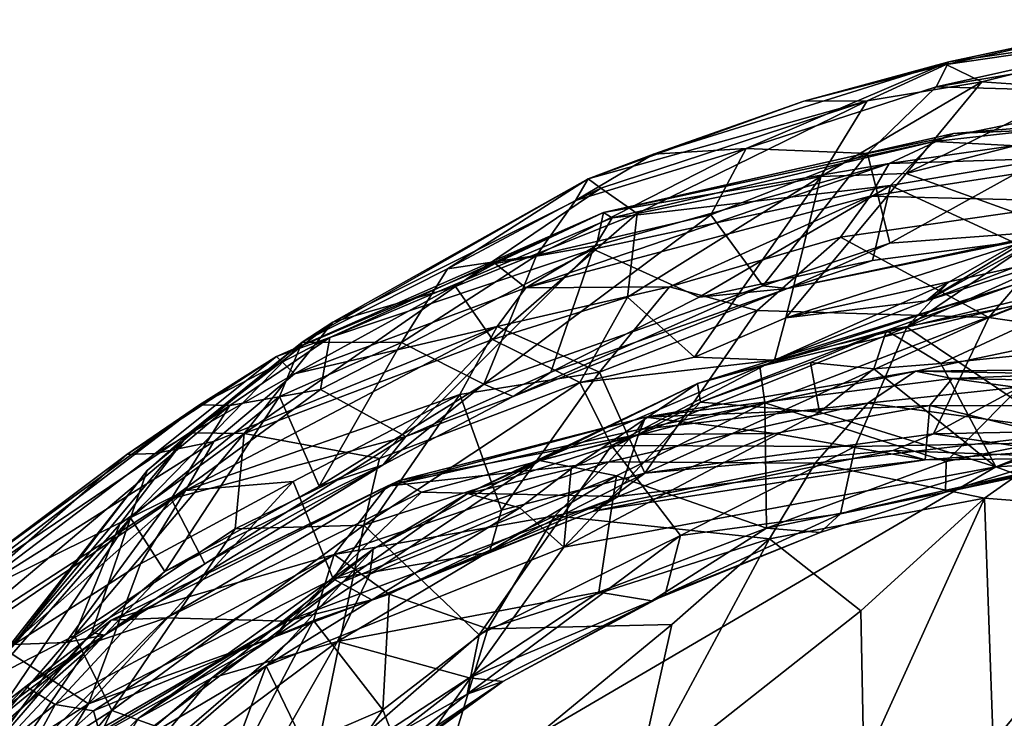
# Model space of a CAD drawing. Extents: x -0.04 to 3.85, y -2.22 to 1.72.
# Drawn here: x 0.65 to 1.52, y 1.09 to 1.71 of the extents above; entities that cross this region are included whole.
import ezdxf

# ---------------------------------------------------------------- set-up
doc = ezdxf.new("R2010")
doc.units = 0
doc.header["$MEASUREMENT"] = 0
doc.layers.add('1', color=7, linetype='Continuous')

msp = doc.modelspace()

# ---------------------------------------------------------------- linework, layer by layer
at = {"layer": '1'}
for points in [[(1.45939, 1.6485, 3.11587), (1.72496, 1.70776, 3.01888), (1.68472, 1.68604, 2.97226)], [(1.45939, 1.6485, 3.11587), (1.47062, 1.67062, 3.19596), (1.72496, 1.70776, 3.01888)], [(1.64484, 1.70755, 3.23946), (1.72496, 1.70776, 3.01888), (1.47062, 1.67062, 3.19596)], [(1.46824, 1.66813, 3.4928), (1.64484, 1.70755, 3.23946), (1.47062, 1.67062, 3.19596)], [(1.46824, 1.66813, 3.4928), (1.69203, 1.70056, 3.43442), (1.64484, 1.70755, 3.23946)], [(1.69203, 1.70056, 3.43442), (1.46824, 1.66813, 3.4928), (1.49982, 1.6527, 3.61277)], [(1.58551, 1.64696, 3.61982), (1.69203, 1.70056, 3.43442), (1.49982, 1.6527, 3.61277)], [(1.68472, 1.68604, 2.97226), (1.65843, 1.64268, 2.91937), (1.45939, 1.6485, 3.11587)], [(1.47062, 1.67062, 3.19596), (1.29133, 1.59371, 3.26243), (1.20947, 1.58885, 3.41162)], [(1.47062, 1.67062, 3.19596), (1.20947, 1.58885, 3.41162), (1.34228, 1.63564, 3.44453)], [(1.47062, 1.67062, 3.19596), (1.45939, 1.6485, 3.11587), (1.29133, 1.59371, 3.26243)], [(1.34228, 1.63564, 3.44453), (1.46824, 1.66813, 3.4928), (1.47062, 1.67062, 3.19596)], [(1.46824, 1.66813, 3.4928), (1.34228, 1.63564, 3.44453), (1.3984, 1.63602, 3.61345)], [(1.3984, 1.63602, 3.61345), (1.49982, 1.6527, 3.61277), (1.46824, 1.66813, 3.4928)], [(1.45939, 1.6485, 3.11587), (1.39872, 1.58932, 3.09797), (1.29133, 1.59371, 3.26243)], [(1.3984, 1.63602, 3.61345), (1.35732, 1.56907, 3.81804), (1.49982, 1.6527, 3.61277)], [(1.4329, 1.57174, 3.81123), (1.49982, 1.6527, 3.61277), (1.35732, 1.56907, 3.81804)], [(1.45939, 1.6485, 3.11587), (1.65843, 1.64268, 2.91937), (1.39872, 1.58932, 3.09797)], [(1.4329, 1.57174, 3.81123), (1.58551, 1.64696, 3.61982), (1.49982, 1.6527, 3.61277)], [(1.58551, 1.64696, 3.61982), (1.4329, 1.57174, 3.81123), (1.66026, 1.62968, 3.62883)], [(1.65843, 1.64268, 2.91937), (1.4184, 1.51014, 3.00893), (1.39872, 1.58932, 3.09797)], [(1.4184, 1.51014, 3.00893), (1.65843, 1.64268, 2.91937), (1.57244, 1.52144, 2.86989)], [(1.15158, 1.56712, 3.54685), (1.1628, 1.55859, 3.66229), (1.3984, 1.63602, 3.61345)], [(1.34228, 1.63564, 3.44453), (1.15158, 1.56712, 3.54685), (1.3984, 1.63602, 3.61345)], [(1.15158, 1.56712, 3.54685), (1.34228, 1.63564, 3.44453), (1.20947, 1.58885, 3.41162)], [(1.19502, 1.53627, 3.81249), (1.3984, 1.63602, 3.61345), (1.1628, 1.55859, 3.66229)], [(1.19502, 1.53627, 3.81249), (1.35732, 1.56907, 3.81804), (1.3984, 1.63602, 3.61345)], [(1.66026, 1.62968, 3.62883), (1.4329, 1.57174, 3.81123), (1.5709, 1.52222, 3.83274)], [(1.60355, 1.59227, 2.61631), (1.64709, 1.62113, 2.47394), (1.45763, 1.60012, 2.6561)], [(1.47476, 1.60699, 2.54192), (1.45763, 1.60012, 2.6561), (1.64709, 1.62113, 2.47394)], [(1.65779, 1.61468, 2.30371), (1.47476, 1.60699, 2.54192), (1.64709, 1.62113, 2.47394)], [(1.65779, 1.61468, 2.30371), (1.41783, 1.5806, 2.39974), (1.47476, 1.60699, 2.54192)], [(1.65779, 1.61468, 2.30371), (1.63259, 1.58731, 2.15542), (1.41783, 1.5806, 2.39974)], [(1.41783, 1.5806, 2.39974), (1.16497, 1.53719, 2.824), (1.47476, 1.60699, 2.54192)], [(1.47476, 1.60699, 2.54192), (1.16497, 1.53719, 2.824), (1.45763, 1.60012, 2.6561)], [(1.16497, 1.53719, 2.824), (1.17284, 1.5324, 2.87393), (1.45763, 1.60012, 2.6561)], [(1.419, 1.56101, 2.78135), (1.45763, 1.60012, 2.6561), (1.17284, 1.5324, 2.87393)], [(1.45763, 1.60012, 2.6561), (1.419, 1.56101, 2.78135), (1.60355, 1.59227, 2.61631)], [(1.29133, 1.59371, 3.26243), (1.10578, 1.49931, 3.35804), (1.14034, 1.54786, 3.38531)], [(1.29133, 1.59371, 3.26243), (1.26011, 1.53527, 3.22065), (1.10578, 1.49931, 3.35804)], [(1.20947, 1.58885, 3.41162), (1.29133, 1.59371, 3.26243), (1.14034, 1.54786, 3.38531)], [(1.14034, 1.54786, 3.38531), (1.15158, 1.56712, 3.54685), (1.20947, 1.58885, 3.41162)], [(1.26011, 1.53527, 3.22065), (1.29133, 1.59371, 3.26243), (1.39872, 1.58932, 3.09797)], [(1.30612, 1.4722, 3.0931), (1.26011, 1.53527, 3.22065), (1.39872, 1.58932, 3.09797)], [(1.30612, 1.4722, 3.0931), (1.39872, 1.58932, 3.09797), (1.4184, 1.51014, 3.00893)], [(1.41783, 1.5806, 2.39974), (1.63259, 1.58731, 2.15542), (1.40111, 1.55153, 2.27077)], [(1.40111, 1.55153, 2.27077), (1.63259, 1.58731, 2.15542), (1.59388, 1.54691, 2.08087)], [(1.419, 1.56101, 2.78135), (1.52752, 1.51103, 2.82058), (1.60355, 1.59227, 2.61631)], [(1.09641, 1.47064, 2.49433), (1.41783, 1.5806, 2.39974), (1.40111, 1.55153, 2.27077)], [(1.41783, 1.5806, 2.39974), (1.09641, 1.47064, 2.49433), (1.15895, 1.50787, 2.54444)], [(1.41783, 1.5806, 2.39974), (1.15895, 1.50787, 2.54444), (1.16497, 1.53719, 2.824)], [(1.35732, 1.56907, 3.81804), (1.18627, 1.46242, 4.00736), (1.24561, 1.40916, 4.12664)], [(1.19502, 1.53627, 3.81249), (1.18627, 1.46242, 4.00736), (1.35732, 1.56907, 3.81804)], [(1.35732, 1.56907, 3.81804), (1.24561, 1.40916, 4.12664), (1.32646, 1.44402, 4.05133)], [(1.4329, 1.57174, 3.81123), (1.32646, 1.44402, 4.05133), (1.5709, 1.52222, 3.83274)], [(1.35732, 1.56907, 3.81804), (1.32646, 1.44402, 4.05133), (1.4329, 1.57174, 3.81123)], [(1.15158, 1.56712, 3.54685), (1.02698, 1.48742, 3.51076), (0.89856, 1.42253, 3.61249)], [(0.89856, 1.42253, 3.61249), (0.92571, 1.44021, 3.70131), (1.15158, 1.56712, 3.54685)], [(1.1628, 1.55859, 3.66229), (1.15158, 1.56712, 3.54685), (0.92571, 1.44021, 3.70131)], [(1.02698, 1.48742, 3.51076), (1.15158, 1.56712, 3.54685), (1.14034, 1.54786, 3.38531)], [(1.24963, 1.46245, 3.01349), (1.419, 1.56101, 2.78135), (1.1561, 1.50484, 2.95684)], [(1.17284, 1.5324, 2.87393), (1.1561, 1.50484, 2.95684), (1.419, 1.56101, 2.78135)], [(1.24963, 1.46245, 3.01349), (1.4031, 1.49466, 2.9097), (1.419, 1.56101, 2.78135)], [(1.4031, 1.49466, 2.9097), (1.52752, 1.51103, 2.82058), (1.419, 1.56101, 2.78135)], [(0.92571, 1.44021, 3.70131), (1.03404, 1.47189, 3.81657), (1.1628, 1.55859, 3.66229)], [(1.03404, 1.47189, 3.81657), (1.19502, 1.53627, 3.81249), (1.1628, 1.55859, 3.66229)], [(1.40111, 1.55153, 2.27077), (1.22353, 1.47139, 2.33339), (1.09641, 1.47064, 2.49433)], [(1.37478, 1.51547, 2.21836), (1.22353, 1.47139, 2.33339), (1.40111, 1.55153, 2.27077)], [(1.59388, 1.54691, 2.08087), (1.37478, 1.51547, 2.21836), (1.40111, 1.55153, 2.27077)], [(1.43363, 1.43572, 4.20634), (1.60449, 1.55154, 4.06918), (1.47018, 1.47519, 4.12339)], [(1.60449, 1.55154, 4.06918), (1.43363, 1.43572, 4.20634), (1.63247, 1.52528, 4.14792)], [(1.56645, 1.49608, 3.92768), (1.45082, 1.45909, 4.0539), (1.62799, 1.55609, 3.99246)], [(1.45082, 1.45909, 4.0539), (1.60449, 1.55154, 4.06918), (1.62799, 1.55609, 3.99246)], [(1.45082, 1.45909, 4.0539), (1.47018, 1.47519, 4.12339), (1.60449, 1.55154, 4.06918)], [(1.10578, 1.49931, 3.35804), (1.02698, 1.48742, 3.51076), (1.14034, 1.54786, 3.38531)], [(1.50604, 1.4443, 2.0277), (1.37478, 1.51547, 2.21836), (1.59388, 1.54691, 2.08087)], [(1.50604, 1.4443, 2.0277), (1.59388, 1.54691, 2.08087), (1.70648, 1.52281, 1.97802)], [(0.92293, 1.42672, 3.05733), (1.16497, 1.53719, 2.824), (0.87589, 1.40984, 2.94744)], [(1.06922, 1.49215, 2.75585), (0.87589, 1.40984, 2.94744), (1.16497, 1.53719, 2.824)], [(0.92293, 1.42672, 3.05733), (1.17284, 1.5324, 2.87393), (1.16497, 1.53719, 2.824)], [(1.06688, 1.425, 3.99715), (1.19502, 1.53627, 3.81249), (1.03404, 1.47189, 3.81657)], [(1.26011, 1.53527, 3.22065), (1.05927, 1.38547, 3.32602), (1.10578, 1.49931, 3.35804)], [(1.05927, 1.38547, 3.32602), (1.26011, 1.53527, 3.22065), (1.30612, 1.4722, 3.0931)], [(1.18627, 1.46242, 4.00736), (1.19502, 1.53627, 3.81249), (1.06688, 1.425, 3.99715)], [(1.16497, 1.53719, 2.824), (1.15895, 1.50787, 2.54444), (1.06922, 1.49215, 2.75585)], [(1.1561, 1.50484, 2.95684), (1.17284, 1.5324, 2.87393), (0.92293, 1.42672, 3.05733)], [(1.6099, 1.47836, 4.20975), (1.63247, 1.52528, 4.14792), (1.43363, 1.43572, 4.20634)], [(1.32646, 1.44402, 4.05133), (1.52813, 1.48851, 3.91931), (1.5709, 1.52222, 3.83274)], [(1.32806, 1.47009, 3.02153), (1.4184, 1.51014, 3.00893), (1.57244, 1.52144, 2.86989)], [(1.32806, 1.47009, 3.02153), (1.57244, 1.52144, 2.86989), (1.52752, 1.51103, 2.82058)], [(1.50604, 1.4443, 2.0277), (1.70648, 1.52281, 1.97802), (1.6174, 1.42814, 1.93746)], [(1.15895, 1.50787, 2.54444), (1.09641, 1.47064, 2.49433), (1.06922, 1.49215, 2.75585)], [(1.30104, 1.45057, 2.20787), (1.22353, 1.47139, 2.33339), (1.37478, 1.51547, 2.21836)], [(1.30104, 1.45057, 2.20787), (1.37478, 1.51547, 2.21836), (1.50604, 1.4443, 2.0277)], [(1.4184, 1.51014, 3.00893), (1.32806, 1.47009, 3.02153), (1.30612, 1.4722, 3.0931)], [(1.32806, 1.47009, 3.02153), (1.52752, 1.51103, 2.82058), (1.4031, 1.49466, 2.9097)], [(0.91466, 1.38074, 3.17757), (1.1561, 1.50484, 2.95684), (0.92293, 1.42672, 3.05733)], [(0.9903, 1.33899, 3.26704), (1.1561, 1.50484, 2.95684), (0.91466, 1.38074, 3.17757)], [(1.02698, 1.48742, 3.51076), (1.10578, 1.49931, 3.35804), (0.98639, 1.42235, 3.46866)], [(1.10578, 1.49931, 3.35804), (1.05927, 1.38547, 3.32602), (0.98639, 1.42235, 3.46866)], [(1.11839, 1.39587, 3.15667), (1.1561, 1.50484, 2.95684), (0.9903, 1.33899, 3.26704)], [(1.24963, 1.46245, 3.01349), (1.1561, 1.50484, 2.95684), (1.11839, 1.39587, 3.15667)], [(0.87589, 1.40984, 2.94744), (1.06922, 1.49215, 2.75585), (0.89175, 1.39459, 2.71761)], [(1.06922, 1.49215, 2.75585), (1.09641, 1.47064, 2.49433), (0.89175, 1.39459, 2.71761)], [(1.32806, 1.47009, 3.02153), (1.4031, 1.49466, 2.9097), (1.24963, 1.46245, 3.01349)], [(1.52813, 1.48851, 3.91931), (1.45082, 1.45909, 4.0539), (1.56645, 1.49608, 3.92768)], [(0.98639, 1.42235, 3.46866), (0.89856, 1.42253, 3.61249), (1.02698, 1.48742, 3.51076)], [(1.52813, 1.48851, 3.91931), (1.32646, 1.44402, 4.05133), (1.45082, 1.45909, 4.0539)], [(1.24824, 1.38586, 4.80162), (1.52741, 1.47288, 4.785), (1.30339, 1.401, 4.71233)], [(1.24824, 1.38586, 4.80162), (1.41541, 1.43292, 4.85865), (1.52741, 1.47288, 4.785)], [(1.52741, 1.47288, 4.785), (1.53748, 1.45713, 4.67497), (1.30339, 1.401, 4.71233)], [(1.31637, 1.4067, 4.16846), (1.47018, 1.47519, 4.12339), (1.45082, 1.45909, 4.0539)], [(1.31637, 1.4067, 4.16846), (1.43363, 1.43572, 4.20634), (1.47018, 1.47519, 4.12339)], [(1.41541, 1.43292, 4.85865), (1.60589, 1.46948, 4.89186), (1.52741, 1.47288, 4.785)], [(1.43363, 1.43572, 4.20634), (1.58464, 1.33393, 4.34941), (1.6099, 1.47836, 4.20975)], [(0.84704, 1.34184, 3.91944), (1.03404, 1.47189, 3.81657), (0.92571, 1.44021, 3.70131)], [(1.03404, 1.47189, 3.81657), (0.84704, 1.34184, 3.91944), (1.06688, 1.425, 3.99715)], [(0.89175, 1.39459, 2.71761), (1.09641, 1.47064, 2.49433), (1.07106, 1.43637, 2.44278)], [(1.30612, 1.4722, 3.0931), (1.08531, 1.37454, 3.25019), (1.05927, 1.38547, 3.32602)], [(1.22353, 1.47139, 2.33339), (1.07106, 1.43637, 2.44278), (1.09641, 1.47064, 2.49433)], [(1.22353, 1.47139, 2.33339), (1.16145, 1.39601, 2.3108), (1.07106, 1.43637, 2.44278)], [(1.30612, 1.4722, 3.0931), (1.32806, 1.47009, 3.02153), (1.08531, 1.37454, 3.25019)], [(1.11839, 1.39587, 3.15667), (1.08531, 1.37454, 3.25019), (1.32806, 1.47009, 3.02153)], [(1.24963, 1.46245, 3.01349), (1.11839, 1.39587, 3.15667), (1.32806, 1.47009, 3.02153)], [(1.16145, 1.39601, 2.3108), (1.22353, 1.47139, 2.33339), (1.30104, 1.45057, 2.20787)], [(1.46351, 1.40359, 4.90651), (1.60589, 1.46948, 4.89186), (1.41541, 1.43292, 4.85865)], [(1.60589, 1.46948, 4.89186), (1.46351, 1.40359, 4.90651), (1.83805, 1.44202, 4.91755)], [(1.18627, 1.46242, 4.00736), (1.06688, 1.425, 3.99715), (1.1442, 1.38673, 4.11896)], [(1.18627, 1.46242, 4.00736), (1.1442, 1.38673, 4.11896), (1.24561, 1.40916, 4.12664)], [(1.53748, 1.45713, 4.67497), (1.30777, 1.36893, 4.62223), (1.30339, 1.401, 4.71233)], [(1.57499, 1.42495, 4.59987), (1.30777, 1.36893, 4.62223), (1.53748, 1.45713, 4.67497)], [(1.32646, 1.44402, 4.05133), (1.31637, 1.4067, 4.16846), (1.45082, 1.45909, 4.0539)], [(1.20159, 1.3066, 2.18343), (1.16145, 1.39601, 2.3108), (1.30104, 1.45057, 2.20787)], [(1.50604, 1.4443, 2.0277), (1.20159, 1.3066, 2.18343), (1.30104, 1.45057, 2.20787)], [(0.79883, 1.3422, 3.79416), (0.92571, 1.44021, 3.70131), (0.89856, 1.42253, 3.61249)], [(0.84704, 1.34184, 3.91944), (0.92571, 1.44021, 3.70131), (0.79883, 1.3422, 3.79416)], [(1.50604, 1.4443, 2.0277), (1.45714, 1.3415, 1.9753), (1.20159, 1.3066, 2.18343)], [(1.31637, 1.4067, 4.16846), (1.32646, 1.44402, 4.05133), (1.24561, 1.40916, 4.12664)], [(1.6174, 1.42814, 1.93746), (1.45714, 1.3415, 1.9753), (1.50604, 1.4443, 2.0277)], [(1.83805, 1.44202, 4.91755), (1.46351, 1.40359, 4.90651), (1.51214, 1.31211, 4.92877)], [(2.17525, 1.35082, 4.9615), (1.83805, 1.44202, 4.91755), (1.51214, 1.31211, 4.92877)], [(0.79521, 1.29116, 2.64224), (1.07106, 1.43637, 2.44278), (1.03799, 1.3762, 2.40977)], [(0.79521, 1.29116, 2.64224), (0.82025, 1.33455, 2.67296), (1.07106, 1.43637, 2.44278)], [(1.07106, 1.43637, 2.44278), (0.82025, 1.33455, 2.67296), (0.89175, 1.39459, 2.71761)], [(1.16145, 1.39601, 2.3108), (1.03799, 1.3762, 2.40977), (1.07106, 1.43637, 2.44278)], [(1.17205, 1.33121, 4.20889), (1.43363, 1.43572, 4.20634), (1.31637, 1.4067, 4.16846)], [(1.38767, 1.3301, 4.29407), (1.43363, 1.43572, 4.20634), (1.17205, 1.33121, 4.20889)], [(1.25088, 1.36956, 4.88516), (1.41541, 1.43292, 4.85865), (1.24824, 1.38586, 4.80162)], [(1.25088, 1.36956, 4.88516), (1.34828, 1.40459, 4.88366), (1.41541, 1.43292, 4.85865)], [(1.40431, 1.39879, 4.91556), (1.41541, 1.43292, 4.85865), (1.34828, 1.40459, 4.88366)], [(1.38767, 1.3301, 4.29407), (1.58464, 1.33393, 4.34941), (1.43363, 1.43572, 4.20634)], [(1.46351, 1.40359, 4.90651), (1.41541, 1.43292, 4.85865), (1.40431, 1.39879, 4.91556)], [(0.74671, 1.26696, 3.69592), (0.76127, 1.30885, 3.74725), (0.89856, 1.42253, 3.61249)], [(0.74671, 1.26696, 3.69592), (0.89856, 1.42253, 3.61249), (0.87852, 1.37445, 3.56922)], [(0.76127, 1.30885, 3.74725), (0.79883, 1.3422, 3.79416), (0.89856, 1.42253, 3.61249)], [(0.92293, 1.42672, 3.05733), (0.80749, 1.36698, 3.08555), (0.83443, 1.36655, 3.16828)], [(0.80749, 1.36698, 3.08555), (0.92293, 1.42672, 3.05733), (0.87589, 1.40984, 2.94744)], [(0.91466, 1.38074, 3.17757), (0.92293, 1.42672, 3.05733), (0.83443, 1.36655, 3.16828)], [(0.84704, 1.34184, 3.91944), (0.96698, 1.31965, 4.0959), (1.06688, 1.425, 3.99715)], [(0.98639, 1.42235, 3.46866), (0.87852, 1.37445, 3.56922), (0.89856, 1.42253, 3.61249)], [(0.98639, 1.42235, 3.46866), (0.91353, 1.29503, 3.46928), (0.87852, 1.37445, 3.56922)], [(0.91353, 1.29503, 3.46928), (0.98639, 1.42235, 3.46866), (1.05927, 1.38547, 3.32602)], [(0.96698, 1.31965, 4.0959), (1.1442, 1.38673, 4.11896), (1.06688, 1.425, 3.99715)], [(1.30777, 1.36893, 4.62223), (1.57499, 1.42495, 4.59987), (1.46828, 1.31685, 4.52581)], [(1.67693, 1.34569, 1.80196), (1.45714, 1.3415, 1.9753), (1.6174, 1.42814, 1.93746)], [(1.46828, 1.31685, 4.52581), (1.57499, 1.42495, 4.59987), (1.71755, 1.36778, 4.52618)], [(0.74331, 1.32319, 2.99325), (0.80749, 1.36698, 3.08555), (0.87589, 1.40984, 2.94744)], [(0.74331, 1.32319, 2.99325), (0.87589, 1.40984, 2.94744), (0.76832, 1.32411, 2.82394)], [(0.87589, 1.40984, 2.94744), (0.89175, 1.39459, 2.71761), (0.76832, 1.32411, 2.82394)], [(1.24561, 1.40916, 4.12664), (1.1442, 1.38673, 4.11896), (1.31637, 1.4067, 4.16846)], [(1.1442, 1.38673, 4.11896), (1.17205, 1.33121, 4.20889), (1.31637, 1.4067, 4.16846)], [(1.35624, 1.36065, 4.90984), (1.34828, 1.40459, 4.88366), (1.25088, 1.36956, 4.88516)], [(1.34828, 1.40459, 4.88366), (1.35624, 1.36065, 4.90984), (1.40431, 1.39879, 4.91556)], [(1.51214, 1.31211, 4.92877), (1.46351, 1.40359, 4.90651), (1.40431, 1.39879, 4.91556)], [(0.89175, 1.39459, 2.71761), (0.82025, 1.33455, 2.67296), (0.76832, 1.32411, 2.82394)], [(1.08531, 1.37454, 3.25019), (1.11839, 1.39587, 3.15667), (0.9903, 1.33899, 3.26704)], [(1.16145, 1.39601, 2.3108), (1.07494, 1.27375, 2.31212), (1.03799, 1.3762, 2.40977)], [(1.16145, 1.39601, 2.3108), (1.20159, 1.3066, 2.18343), (1.07494, 1.27375, 2.31212)], [(1.30777, 1.36893, 4.62223), (1.10845, 1.31773, 4.72283), (1.30339, 1.401, 4.71233)], [(1.24824, 1.38586, 4.80162), (1.30339, 1.401, 4.71233), (1.10845, 1.31773, 4.72283)], [(1.44119, 1.39679, 1.57255), (1.19509, 1.34491, 1.67798), (1.20214, 1.35604, 1.80755)], [(1.44119, 1.39679, 1.57255), (1.39906, 1.36856, 1.45735), (1.19509, 1.34491, 1.67798)], [(1.44119, 1.39679, 1.57255), (1.20214, 1.35604, 1.80755), (1.4737, 1.39027, 1.65787)], [(1.51214, 1.31211, 4.92877), (1.40431, 1.39879, 4.91556), (1.35624, 1.36065, 4.90984)], [(1.44119, 1.39679, 1.57255), (1.63132, 1.3933, 1.35758), (1.39906, 1.36856, 1.45735)], [(1.63132, 1.3933, 1.35758), (1.44119, 1.39679, 1.57255), (1.69378, 1.39914, 1.39038)], [(1.44119, 1.39679, 1.57255), (1.4737, 1.39027, 1.65787), (1.69378, 1.39914, 1.39038)], [(1.69378, 1.39914, 1.39038), (1.4737, 1.39027, 1.65787), (1.66259, 1.38683, 1.51382)], [(0.97026, 1.31394, 3.35048), (0.91353, 1.29503, 3.46928), (1.05927, 1.38547, 3.32602)], [(1.17205, 1.33121, 4.20889), (1.1442, 1.38673, 4.11896), (0.953, 1.26074, 4.16621)], [(1.1442, 1.38673, 4.11896), (0.96698, 1.31965, 4.0959), (0.953, 1.26074, 4.16621)], [(1.08531, 1.37454, 3.25019), (0.97026, 1.31394, 3.35048), (1.05927, 1.38547, 3.32602)], [(1.1365, 1.3105, 4.87953), (1.24824, 1.38586, 4.80162), (1.04478, 1.28854, 4.8262)], [(1.10845, 1.31773, 4.72283), (1.04478, 1.28854, 4.8262), (1.24824, 1.38586, 4.80162)], [(1.1365, 1.3105, 4.87953), (1.25088, 1.36956, 4.88516), (1.24824, 1.38586, 4.80162)], [(1.4737, 1.39027, 1.65787), (1.20214, 1.35604, 1.80755), (1.45376, 1.36661, 1.75935)], [(1.39906, 1.36856, 1.45735), (1.63132, 1.3933, 1.35758), (1.58583, 1.34332, 1.21866)], [(1.45376, 1.36661, 1.75935), (1.64908, 1.36624, 1.59525), (1.4737, 1.39027, 1.65787)], [(1.66259, 1.38683, 1.51382), (1.4737, 1.39027, 1.65787), (1.64908, 1.36624, 1.59525)], [(0.91466, 1.38074, 3.17757), (0.78251, 1.28382, 3.32852), (0.9903, 1.33899, 3.26704)], [(0.91466, 1.38074, 3.17757), (0.83443, 1.36655, 3.16828), (0.78251, 1.28382, 3.32852)], [(0.87852, 1.37445, 3.56922), (0.77682, 1.21953, 3.59755), (0.74671, 1.26696, 3.69592)], [(0.87852, 1.37445, 3.56922), (0.91353, 1.29503, 3.46928), (0.77682, 1.21953, 3.59755)], [(0.79521, 1.29116, 2.64224), (1.03799, 1.3762, 2.40977), (0.89048, 1.2993, 2.53146)], [(1.03799, 1.3762, 2.40977), (0.92584, 1.21327, 2.42764), (0.89048, 1.2993, 2.53146)], [(1.07494, 1.27375, 2.31212), (0.92584, 1.21327, 2.42764), (1.03799, 1.3762, 2.40977)], [(0.9903, 1.33899, 3.26704), (0.97026, 1.31394, 3.35048), (1.08531, 1.37454, 3.25019)], [(1.10845, 1.31773, 4.72283), (1.30777, 1.36893, 4.62223), (1.17654, 1.30436, 4.60934)], [(1.1365, 1.3105, 4.87953), (1.13, 1.24104, 4.91581), (1.25088, 1.36956, 4.88516)], [(1.25088, 1.36956, 4.88516), (1.13, 1.24104, 4.91581), (1.35624, 1.36065, 4.90984)], [(1.16979, 1.31665, 1.59706), (1.39906, 1.36856, 1.45735), (1.35234, 1.31542, 1.36383)], [(1.16979, 1.31665, 1.59706), (1.19509, 1.34491, 1.67798), (1.39906, 1.36856, 1.45735)], [(1.30945, 1.25799, 4.52098), (1.17654, 1.30436, 4.60934), (1.30777, 1.36893, 4.62223)], [(1.30777, 1.36893, 4.62223), (1.46828, 1.31685, 4.52581), (1.30945, 1.25799, 4.52098)], [(1.58583, 1.34332, 1.21866), (1.35234, 1.31542, 1.36383), (1.39906, 1.36856, 1.45735)], [(0.58002, 1.15265, 3.46978), (0.78251, 1.28382, 3.32852), (0.83443, 1.36655, 3.16828)], [(0.59734, 1.20668, 3.31354), (0.58002, 1.15265, 3.46978), (0.83443, 1.36655, 3.16828)], [(0.59666, 1.21331, 3.128), (0.80749, 1.36698, 3.08555), (0.74331, 1.32319, 2.99325)], [(0.80749, 1.36698, 3.08555), (0.59666, 1.21331, 3.128), (0.59734, 1.20668, 3.31354)], [(0.59734, 1.20668, 3.31354), (0.83443, 1.36655, 3.16828), (0.80749, 1.36698, 3.08555)], [(1.35624, 1.36065, 4.90984), (1.13, 1.24104, 4.91581), (1.51214, 1.31211, 4.92877)], [(1.20214, 1.35604, 1.80755), (1.31669, 1.34163, 1.86933), (1.45376, 1.36661, 1.75935)], [(1.31669, 1.34163, 1.86933), (1.44988, 1.31841, 1.89046), (1.45376, 1.36661, 1.75935)], [(1.44988, 1.31841, 1.89046), (1.60407, 1.33, 1.71949), (1.45376, 1.36661, 1.75935)], [(1.60407, 1.33, 1.71949), (1.64908, 1.36624, 1.59525), (1.45376, 1.36661, 1.75935)], [(1.46765, 1.28981, 4.46845), (1.71755, 1.36778, 4.52618), (1.72538, 1.34467, 4.46931)], [(1.46765, 1.28981, 4.46845), (1.46828, 1.31685, 4.52581), (1.71755, 1.36778, 4.52618)], [(1.20214, 1.35604, 1.80755), (0.97365, 1.29515, 1.95159), (0.98463, 1.30011, 2.02098)], [(1.19509, 1.34491, 1.67798), (0.97365, 1.29515, 1.95159), (1.20214, 1.35604, 1.80755)], [(1.19623, 1.34084, 1.92219), (1.20214, 1.35604, 1.80755), (0.98463, 1.30011, 2.02098)], [(1.19623, 1.34084, 1.92219), (1.31669, 1.34163, 1.86933), (1.20214, 1.35604, 1.80755)], [(2.07851, 1.10465, 4.97626), (2.17525, 1.35082, 4.9615), (1.51214, 1.31211, 4.92877)], [(0.79883, 1.3422, 3.79416), (0.61215, 1.11947, 3.9703), (0.73726, 1.26138, 3.91217)], [(0.79883, 1.3422, 3.79416), (0.76127, 1.30885, 3.74725), (0.61215, 1.11947, 3.9703)], [(0.6969, 1.16305, 4.04542), (0.8392, 1.2575, 4.06971), (0.84704, 1.34184, 3.91944)], [(0.73726, 1.26138, 3.91217), (0.6969, 1.16305, 4.04542), (0.84704, 1.34184, 3.91944)], [(0.73726, 1.26138, 3.91217), (0.84704, 1.34184, 3.91944), (0.79883, 1.3422, 3.79416)], [(0.96698, 1.31965, 4.0959), (0.84704, 1.34184, 3.91944), (0.8392, 1.2575, 4.06971)], [(0.97365, 1.29515, 1.95159), (1.19509, 1.34491, 1.67798), (1.16979, 1.31665, 1.59706)], [(1.50221, 1.28461, 1.19445), (1.35234, 1.31542, 1.36383), (1.58583, 1.34332, 1.21866)], [(1.67693, 1.34569, 1.80196), (1.60275, 1.31991, 1.79556), (1.45714, 1.3415, 1.9753)], [(1.46765, 1.28981, 4.46845), (1.72538, 1.34467, 4.46931), (1.63587, 1.32916, 4.41087)], [(1.67602, 1.27087, 1.04659), (1.50221, 1.28461, 1.19445), (1.58583, 1.34332, 1.21866)], [(0.79521, 1.29116, 2.64224), (0.59475, 1.19262, 2.92277), (0.82025, 1.33455, 2.67296)], [(0.82025, 1.33455, 2.67296), (0.59475, 1.19262, 2.92277), (0.76832, 1.32411, 2.82394)], [(0.78251, 1.28382, 3.32852), (0.81223, 1.22656, 3.44914), (0.9903, 1.33899, 3.26704)], [(0.81223, 1.22656, 3.44914), (0.97026, 1.31394, 3.35048), (0.9903, 1.33899, 3.26704)], [(1.00397, 1.28991, 2.07708), (1.19623, 1.34084, 1.92219), (0.98463, 1.30011, 2.02098)], [(1.17809, 1.286, 2.07974), (1.19623, 1.34084, 1.92219), (1.00397, 1.28991, 2.07708)], [(1.31669, 1.34163, 1.86933), (1.19623, 1.34084, 1.92219), (1.17809, 1.286, 2.07974)], [(1.31669, 1.34163, 1.86933), (1.17809, 1.286, 2.07974), (1.44988, 1.31841, 1.89046)], [(1.45714, 1.3415, 1.9753), (1.42152, 1.32657, 1.97753), (1.20159, 1.3066, 2.18343)], [(1.38767, 1.3301, 4.29407), (1.37476, 1.27051, 4.36113), (1.58464, 1.33393, 4.34941)], [(1.58464, 1.33393, 4.34941), (1.37476, 1.27051, 4.36113), (1.63587, 1.32916, 4.41087)], [(1.42152, 1.32657, 1.97753), (1.45714, 1.3415, 1.9753), (1.60275, 1.31991, 1.79556)], [(1.05511, 1.16372, 4.30497), (1.17205, 1.33121, 4.20889), (0.953, 1.26074, 4.16621)], [(1.17205, 1.33121, 4.20889), (1.05511, 1.16372, 4.30497), (1.23311, 1.25157, 4.30982)], [(1.20159, 1.3066, 2.18343), (1.42152, 1.32657, 1.97753), (1.15636, 1.2729, 2.15786)], [(1.15636, 1.2729, 2.15786), (1.42152, 1.32657, 1.97753), (1.44988, 1.31841, 1.89046)], [(1.17205, 1.33121, 4.20889), (1.23311, 1.25157, 4.30982), (1.38767, 1.3301, 4.29407)], [(1.38767, 1.3301, 4.29407), (1.23311, 1.25157, 4.30982), (1.37476, 1.27051, 4.36113)], [(1.63587, 1.32916, 4.41087), (1.37476, 1.27051, 4.36113), (1.46765, 1.28981, 4.46845)], [(1.60275, 1.31991, 1.79556), (1.44988, 1.31841, 1.89046), (1.42152, 1.32657, 1.97753)], [(1.60275, 1.31991, 1.79556), (1.60407, 1.33, 1.71949), (1.44988, 1.31841, 1.89046)], [(0.59475, 1.19262, 2.92277), (0.74331, 1.32319, 2.99325), (0.76832, 1.32411, 2.82394)], [(0.59475, 1.19262, 2.92277), (0.59666, 1.21331, 3.128), (0.74331, 1.32319, 2.99325)], [(0.8392, 1.2575, 4.06971), (0.953, 1.26074, 4.16621), (0.96698, 1.31965, 4.0959)], [(1.12215, 1.26878, 1.54523), (0.92681, 1.23481, 1.78294), (1.16979, 1.31665, 1.59706)], [(0.92681, 1.23481, 1.78294), (0.97365, 1.29515, 1.95159), (1.16979, 1.31665, 1.59706)], [(0.96116, 1.23952, 4.74899), (1.10845, 1.31773, 4.72283), (0.95835, 1.21737, 4.67255)], [(1.10845, 1.31773, 4.72283), (1.17654, 1.30436, 4.60934), (0.95835, 1.21737, 4.67255)], [(1.04478, 1.28854, 4.8262), (1.10845, 1.31773, 4.72283), (0.96116, 1.23952, 4.74899)], [(1.35234, 1.31542, 1.36383), (1.12215, 1.26878, 1.54523), (1.16979, 1.31665, 1.59706)], [(1.15636, 1.2729, 2.15786), (1.44988, 1.31841, 1.89046), (1.17809, 1.286, 2.07974)], [(1.46765, 1.28981, 4.46845), (1.30945, 1.25799, 4.52098), (1.46828, 1.31685, 4.52581)], [(0.76127, 1.30885, 3.74725), (0.74671, 1.26696, 3.69592), (0.59232, 1.08981, 3.90031)], [(0.76127, 1.30885, 3.74725), (0.59232, 1.08981, 3.90031), (0.61215, 1.11947, 3.9703)], [(0.7237, 1.16331, 3.57429), (0.97026, 1.31394, 3.35048), (0.81223, 1.22656, 3.44914)], [(0.77682, 1.21953, 3.59755), (0.97026, 1.31394, 3.35048), (0.7237, 1.16331, 3.57429)], [(0.91353, 1.29503, 3.46928), (0.97026, 1.31394, 3.35048), (0.77682, 1.21953, 3.59755)], [(1.13, 1.24104, 4.91581), (0.94279, 0.97883, 4.93768), (1.51214, 1.31211, 4.92877)], [(1.51214, 1.31211, 4.92877), (0.94279, 0.97883, 4.93768), (2.07851, 1.10465, 4.97626)], [(1.09119, 1.27583, 4.90579), (1.1365, 1.3105, 4.87953), (1.04478, 1.28854, 4.8262)], [(1.1365, 1.3105, 4.87953), (1.09119, 1.27583, 4.90579), (1.13, 1.24104, 4.91581)], [(1.12215, 1.26878, 1.54523), (1.35234, 1.31542, 1.36383), (1.31213, 1.24844, 1.32581)], [(1.31213, 1.24844, 1.32581), (1.35234, 1.31542, 1.36383), (1.50221, 1.28461, 1.19445)], [(0.89048, 1.2993, 2.53146), (0.92584, 1.21327, 2.42764), (0.70944, 1.10254, 2.63598)], [(0.89048, 1.2993, 2.53146), (0.70944, 1.10254, 2.63598), (0.75554, 1.22641, 2.63719)], [(0.72959, 1.17646, 2.22178), (0.98463, 1.30011, 2.02098), (0.97365, 1.29515, 1.95159)], [(0.98463, 1.30011, 2.02098), (0.72959, 1.17646, 2.22178), (0.77841, 1.17865, 2.29375)], [(0.79521, 1.29116, 2.64224), (0.89048, 1.2993, 2.53146), (0.75554, 1.22641, 2.63719)], [(0.77841, 1.17865, 2.29375), (1.00397, 1.28991, 2.07708), (0.98463, 1.30011, 2.02098)], [(1.16085, 1.20138, 4.52949), (0.92978, 1.15777, 4.60188), (1.17654, 1.30436, 4.60934)], [(0.95835, 1.21737, 4.67255), (1.17654, 1.30436, 4.60934), (0.92978, 1.15777, 4.60188)], [(1.06432, 1.23672, 2.26995), (1.07494, 1.27375, 2.31212), (1.20159, 1.3066, 2.18343)], [(1.20159, 1.3066, 2.18343), (1.15636, 1.2729, 2.15786), (1.06432, 1.23672, 2.26995)], [(1.16085, 1.20138, 4.52949), (1.17654, 1.30436, 4.60934), (1.30945, 1.25799, 4.52098)], [(0.63587, 1.15024, 2.77395), (0.54434, 1.12075, 2.90517), (0.79521, 1.29116, 2.64224)], [(0.59475, 1.19262, 2.92277), (0.79521, 1.29116, 2.64224), (0.54434, 1.12075, 2.90517)], [(0.75554, 1.22641, 2.63719), (0.63587, 1.15024, 2.77395), (0.79521, 1.29116, 2.64224)], [(0.97365, 1.29515, 1.95159), (0.7576, 1.18543, 2.10573), (0.72959, 1.17646, 2.22178)], [(0.7576, 1.18543, 2.10573), (0.97365, 1.29515, 1.95159), (0.92681, 1.23481, 1.78294)], [(0.77841, 1.17865, 2.29375), (0.88476, 1.17576, 2.33857), (1.00397, 1.28991, 2.07708)], [(1.17809, 1.286, 2.07974), (1.00397, 1.28991, 2.07708), (0.88476, 1.17576, 2.33857)], [(1.46765, 1.28981, 4.46845), (1.35696, 1.25412, 4.46251), (1.30945, 1.25799, 4.52098)], [(1.35696, 1.25412, 4.46251), (1.46765, 1.28981, 4.46845), (1.37476, 1.27051, 4.36113)], [(0.78251, 1.28382, 3.32852), (0.58002, 1.15265, 3.46978), (0.6893, 1.15673, 3.52909)], [(0.78251, 1.28382, 3.32852), (0.6893, 1.15673, 3.52909), (0.81223, 1.22656, 3.44914)], [(1.17809, 1.286, 2.07974), (0.88476, 1.17576, 2.33857), (0.96008, 1.19453, 2.31441)], [(1.04478, 1.28854, 4.8262), (0.96116, 1.23952, 4.74899), (0.93484, 1.21054, 4.8802)], [(0.93484, 1.21054, 4.8802), (1.09119, 1.27583, 4.90579), (1.04478, 1.28854, 4.8262)], [(1.17809, 1.286, 2.07974), (0.96008, 1.19453, 2.31441), (1.15636, 1.2729, 2.15786)], [(1.31213, 1.24844, 1.32581), (1.50221, 1.28461, 1.19445), (1.39268, 1.18474, 1.20741)], [(1.50221, 1.28461, 1.19445), (1.39557, 1.04958, 1.07698), (1.39268, 1.18474, 1.20741)], [(1.39557, 1.04958, 1.07698), (1.50221, 1.28461, 1.19445), (1.50988, 1.06874, 0.99897)], [(1.50221, 1.28461, 1.19445), (1.67602, 1.27087, 1.04659), (1.50988, 1.06874, 0.99897)], [(0.93484, 1.21054, 4.8802), (0.86675, 1.13613, 4.9158), (1.09119, 1.27583, 4.90579)], [(1.09119, 1.27583, 4.90579), (0.86675, 1.13613, 4.9158), (1.13, 1.24104, 4.91581)], [(1.07494, 1.27375, 2.31212), (1.06432, 1.23672, 2.26995), (0.92584, 1.21327, 2.42764)], [(0.96008, 1.19453, 2.31441), (1.06432, 1.23672, 2.26995), (1.15636, 1.2729, 2.15786)], [(0.58197, 1.02434, 3.83481), (0.74671, 1.26696, 3.69592), (0.7125, 1.16561, 3.66494)], [(0.58197, 1.02434, 3.83481), (0.59232, 1.08981, 3.90031), (0.74671, 1.26696, 3.69592)], [(0.7125, 1.16561, 3.66494), (0.74671, 1.26696, 3.69592), (0.77682, 1.21953, 3.59755)], [(0.92681, 1.23481, 1.78294), (1.12215, 1.26878, 1.54523), (0.97539, 1.19968, 1.64347)], [(1.06285, 1.16903, 1.51267), (0.97539, 1.19968, 1.64347), (1.12215, 1.26878, 1.54523)], [(1.12215, 1.26878, 1.54523), (1.31213, 1.24844, 1.32581), (1.06285, 1.16903, 1.51267)], [(1.37476, 1.27051, 4.36113), (1.21977, 1.19932, 4.37058), (1.35696, 1.25412, 4.46251)], [(1.21977, 1.19932, 4.37058), (1.37476, 1.27051, 4.36113), (1.23311, 1.25157, 4.30982)], [(1.62811, 1.05658, 0.85853), (1.50988, 1.06874, 0.99897), (1.67602, 1.27087, 1.04659)], [(0.6969, 1.16305, 4.04542), (0.73726, 1.26138, 3.91217), (0.61215, 1.11947, 3.9703)], [(0.8392, 1.2575, 4.06971), (0.6969, 1.16305, 4.04542), (0.73002, 1.09664, 4.16677)], [(0.73002, 1.09664, 4.16677), (0.90623, 1.03371, 4.33105), (0.953, 1.26074, 4.16621)], [(0.73002, 1.09664, 4.16677), (0.953, 1.26074, 4.16621), (0.8392, 1.2575, 4.06971)], [(1.05511, 1.16372, 4.30497), (0.953, 1.26074, 4.16621), (0.90623, 1.03371, 4.33105)], [(1.16085, 1.20138, 4.52949), (1.30945, 1.25799, 4.52098), (1.20776, 1.19379, 4.47499)], [(1.20776, 1.19379, 4.47499), (1.30945, 1.25799, 4.52098), (1.35696, 1.25412, 4.46251)], [(1.05511, 1.16372, 4.30497), (1.04442, 1.11101, 4.35843), (1.23311, 1.25157, 4.30982)], [(1.04442, 1.11101, 4.35843), (1.21977, 1.19932, 4.37058), (1.23311, 1.25157, 4.30982)], [(1.06285, 1.16903, 1.51267), (1.31213, 1.24844, 1.32581), (1.22569, 1.17271, 1.35409)], [(1.19321, 1.02734, 1.27296), (1.31213, 1.24844, 1.32581), (1.39268, 1.18474, 1.20741)], [(1.19321, 1.02734, 1.27296), (1.22569, 1.17271, 1.35409), (1.31213, 1.24844, 1.32581)], [(1.35696, 1.25412, 4.46251), (1.21977, 1.19932, 4.37058), (1.20776, 1.19379, 4.47499)], [(0.96116, 1.23952, 4.74899), (0.75325, 1.08973, 4.76092), (0.93484, 1.21054, 4.8802)], [(0.81816, 1.12541, 4.69175), (0.75325, 1.08973, 4.76092), (0.96116, 1.23952, 4.74899)], [(0.96116, 1.23952, 4.74899), (0.95835, 1.21737, 4.67255), (0.81816, 1.12541, 4.69175)], [(1.13, 1.24104, 4.91581), (0.86675, 1.13613, 4.9158), (0.94279, 0.97883, 4.93768)], [(0.67996, 1.10197, 1.98593), (0.7576, 1.18543, 2.10573), (0.92681, 1.23481, 1.78294)], [(0.71396, 1.09627, 1.89628), (0.67996, 1.10197, 1.98593), (0.92681, 1.23481, 1.78294)], [(0.90837, 1.17637, 1.68719), (0.71396, 1.09627, 1.89628), (0.92681, 1.23481, 1.78294)], [(0.92681, 1.23481, 1.78294), (0.97539, 1.19968, 1.64347), (0.90837, 1.17637, 1.68719)], [(1.06432, 1.23672, 2.26995), (0.96008, 1.19453, 2.31441), (0.92584, 1.21327, 2.42764)], [(0.75554, 1.22641, 2.63719), (0.70944, 1.10254, 2.63598), (0.63587, 1.15024, 2.77395)], [(0.7237, 1.16331, 3.57429), (0.81223, 1.22656, 3.44914), (0.6893, 1.15673, 3.52909)], [(0.92584, 1.21327, 2.42764), (0.87424, 1.16194, 2.43273), (0.70944, 1.10254, 2.63598)], [(0.7237, 1.16331, 3.57429), (0.7125, 1.16561, 3.66494), (0.77682, 1.21953, 3.59755)], [(0.92978, 1.15777, 4.60188), (0.81816, 1.12541, 4.69175), (0.95835, 1.21737, 4.67255)], [(0.87424, 1.16194, 2.43273), (0.92584, 1.21327, 2.42764), (0.96008, 1.19453, 2.31441)], [(0.93484, 1.21054, 4.8802), (0.75325, 1.08973, 4.76092), (0.73433, 1.05787, 4.87021)], [(0.86675, 1.13613, 4.9158), (0.93484, 1.21054, 4.8802), (0.73433, 1.05787, 4.87021)], [(0.87424, 1.16194, 2.43273), (0.96008, 1.19453, 2.31441), (0.88476, 1.17576, 2.33857)], [(0.96975, 1.09721, 1.57438), (0.90837, 1.17637, 1.68719), (0.97539, 1.19968, 1.64347)], [(0.92978, 1.15777, 4.60188), (1.16085, 1.20138, 4.52949), (1.04633, 1.12557, 4.51932)], [(0.96975, 1.09721, 1.57438), (0.97539, 1.19968, 1.64347), (1.06285, 1.16903, 1.51267)], [(1.07606, 1.12233, 4.44806), (1.21977, 1.19932, 4.37058), (1.04442, 1.11101, 4.35843)], [(1.04633, 1.12557, 4.51932), (1.16085, 1.20138, 4.52949), (1.20776, 1.19379, 4.47499)], [(1.04633, 1.12557, 4.51932), (1.20776, 1.19379, 4.47499), (1.07606, 1.12233, 4.44806)], [(1.07606, 1.12233, 4.44806), (1.20776, 1.19379, 4.47499), (1.21977, 1.19932, 4.37058)], [(0.72959, 1.17646, 2.22178), (0.7576, 1.18543, 2.10573), (0.65382, 1.11792, 2.20494)], [(0.65382, 1.11792, 2.20494), (0.7576, 1.18543, 2.10573), (0.67996, 1.10197, 1.98593)], [(0.48743, 0.98852, 2.46267), (0.71162, 1.15592, 2.30385), (0.72959, 1.17646, 2.22178)], [(0.72959, 1.17646, 2.22178), (0.65382, 1.11792, 2.20494), (0.48743, 0.98852, 2.46267)], [(0.71162, 1.15592, 2.30385), (0.62103, 1.02321, 2.57974), (0.77841, 1.17865, 2.29375)], [(0.77841, 1.17865, 2.29375), (0.62103, 1.02321, 2.57974), (0.88476, 1.17576, 2.33857)], [(0.71162, 1.15592, 2.30385), (0.77841, 1.17865, 2.29375), (0.72959, 1.17646, 2.22178)], [(0.7335, 1.02583, 1.80101), (0.71396, 1.09627, 1.89628), (0.90837, 1.17637, 1.68719)], [(0.90837, 1.17637, 1.68719), (0.83654, 1.0397, 1.67834), (0.7335, 1.02583, 1.80101)], [(0.90837, 1.17637, 1.68719), (0.96975, 1.09721, 1.57438), (0.83654, 1.0397, 1.67834)], [(1.39268, 1.18474, 1.20741), (1.39557, 1.04958, 1.07698), (1.19321, 1.02734, 1.27296)], [(0.68021, 1.05355, 2.58151), (0.88476, 1.17576, 2.33857), (0.62103, 1.02321, 2.57974)], [(0.88476, 1.17576, 2.33857), (0.68021, 1.05355, 2.58151), (0.87424, 1.16194, 2.43273)], [(1.00966, 0.99481, 1.46359), (0.96975, 1.09721, 1.57438), (1.06285, 1.16903, 1.51267)], [(1.19321, 1.02734, 1.27296), (1.00966, 0.99481, 1.46359), (1.22569, 1.17271, 1.35409)], [(1.00966, 0.99481, 1.46359), (1.06285, 1.16903, 1.51267), (1.22569, 1.17271, 1.35409)], [(0.56178, 0.99064, 3.78087), (0.7125, 1.16561, 3.66494), (0.7237, 1.16331, 3.57429)], [(0.7125, 1.16561, 3.66494), (0.56178, 0.99064, 3.78087), (0.58197, 1.02434, 3.83481)], [(0.60588, 1.05997, 3.65362), (0.56178, 0.99064, 3.78087), (0.7237, 1.16331, 3.57429)], [(0.6969, 1.16305, 4.04542), (0.57676, 0.99902, 4.10399), (0.73002, 1.09664, 4.16677)], [(0.6969, 1.16305, 4.04542), (0.61215, 1.11947, 3.9703), (0.57676, 0.99902, 4.10399)], [(0.60588, 1.05997, 3.65362), (0.7237, 1.16331, 3.57429), (0.6893, 1.15673, 3.52909)], [(0.68021, 1.05355, 2.58151), (0.70944, 1.10254, 2.63598), (0.87424, 1.16194, 2.43273)], [(1.05511, 1.16372, 4.30497), (0.90623, 1.03371, 4.33105), (1.04442, 1.11101, 4.35843)], [(0.50746, 0.98919, 2.55545), (0.71162, 1.15592, 2.30385), (0.48743, 0.98852, 2.46267)], [(0.71162, 1.15592, 2.30385), (0.50746, 0.98919, 2.55545), (0.62103, 1.02321, 2.57974)], [(0.6893, 1.15673, 3.52909), (0.58002, 1.15265, 3.46978), (0.60588, 1.05997, 3.65362)], [(0.63587, 1.15024, 2.77395), (0.70944, 1.10254, 2.63598), (0.61076, 1.04006, 2.7548)], [(0.70808, 0.99202, 4.61881), (0.92978, 1.15777, 4.60188), (0.83159, 0.98548, 4.53369)], [(0.81816, 1.12541, 4.69175), (0.92978, 1.15777, 4.60188), (0.70808, 0.99202, 4.61881)], [(0.92978, 1.15777, 4.60188), (1.04633, 1.12557, 4.51932), (0.83159, 0.98548, 4.53369)], [(0.86675, 1.13613, 4.9158), (0.61728, 0.92036, 4.91352), (0.82965, 1.03728, 4.92986)], [(0.86675, 1.13613, 4.9158), (0.73433, 1.05787, 4.87021), (0.61728, 0.92036, 4.91352)], [(0.94279, 0.97883, 4.93768), (0.86675, 1.13613, 4.9158), (0.82965, 1.03728, 4.92986)], [(0.70808, 0.99202, 4.61881), (0.6088, 0.94649, 4.71285), (0.81816, 1.12541, 4.69175)], [(0.75325, 1.08973, 4.76092), (0.81816, 1.12541, 4.69175), (0.6088, 0.94649, 4.71285)], [(1.07606, 1.12233, 4.44806), (0.82571, 0.95429, 4.50084), (1.04633, 1.12557, 4.51932)], [(0.83159, 0.98548, 4.53369), (1.04633, 1.12557, 4.51932), (0.82571, 0.95429, 4.50084)], [(0.48743, 0.98852, 2.46267), (0.65382, 1.11792, 2.20494), (0.49495, 0.956, 2.19182)], [(0.67996, 1.10197, 1.98593), (0.49495, 0.956, 2.19182), (0.65382, 1.11792, 2.20494)], [(1.07606, 1.12233, 4.44806), (0.84271, 0.95239, 4.45632), (0.82571, 0.95429, 4.50084)], [(0.89601, 0.9947, 4.38729), (0.84271, 0.95239, 4.45632), (1.07606, 1.12233, 4.44806)], [(1.04442, 1.11101, 4.35843), (0.89601, 0.9947, 4.38729), (1.07606, 1.12233, 4.44806)], [(0.89601, 0.9947, 4.38729), (1.04442, 1.11101, 4.35843), (0.90623, 1.03371, 4.33105)], [(0.64323, 1.03403, 1.92768), (0.49495, 0.956, 2.19182), (0.67996, 1.10197, 1.98593)], [(0.55993, 0.95485, 2.74776), (0.70944, 1.10254, 2.63598), (0.68021, 1.05355, 2.58151)], [(0.70944, 1.10254, 2.63598), (0.55993, 0.95485, 2.74776), (0.61076, 1.04006, 2.7548)], [(0.67996, 1.10197, 1.98593), (0.71396, 1.09627, 1.89628), (0.64323, 1.03403, 1.92768)], [(2.07851, 1.10465, 4.97626), (0.84347, 0.4779, 4.94702), (2.46022, 0.4296, 4.98303)], [(0.84347, 0.4779, 4.94702), (2.07851, 1.10465, 4.97626), (0.94279, 0.97883, 4.93768)], [(0.73002, 1.09664, 4.16677), (0.55754, 0.89044, 4.1885), (0.67465, 0.97891, 4.21607)], [(0.57676, 0.99902, 4.10399), (0.55754, 0.89044, 4.1885), (0.73002, 1.09664, 4.16677)], [(0.71396, 1.09627, 1.89628), (0.7335, 1.02583, 1.80101), (0.64323, 1.03403, 1.92768)], [(0.90623, 1.03371, 4.33105), (0.73002, 1.09664, 4.16677), (0.67465, 0.97891, 4.21607)], [(0.84718, 0.92011, 1.62171), (0.83654, 1.0397, 1.67834), (0.96975, 1.09721, 1.57438)], [(0.96975, 1.09721, 1.57438), (1.00966, 0.99481, 1.46359), (0.84718, 0.92011, 1.62171)]]:
    msp.add_3dface(points, dxfattribs=at)

doc.saveas('drawing.dxf')
